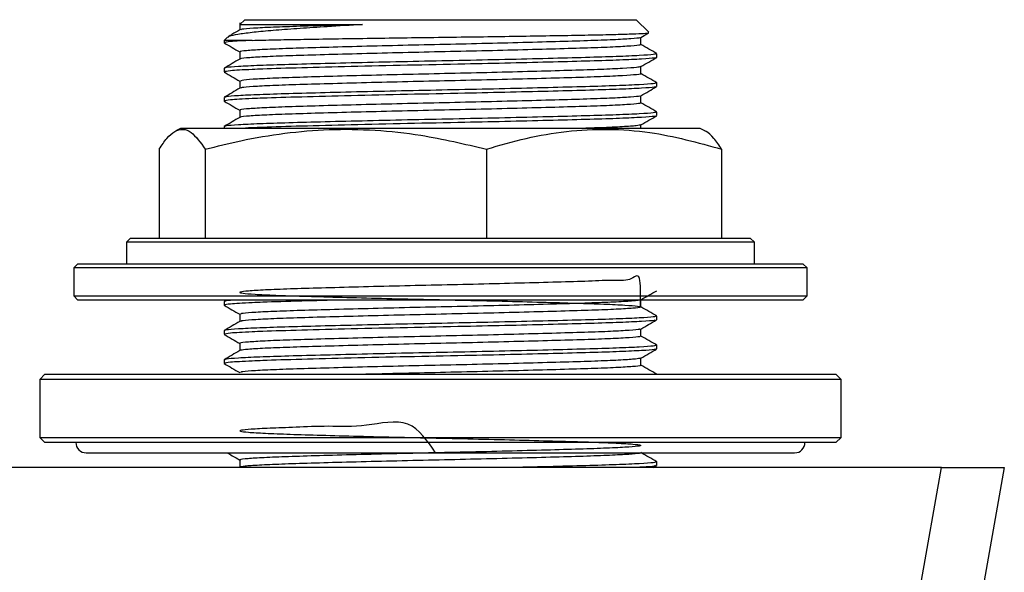
# Model space of a CAD drawing. Units: millimetres. Extents: x 43 to 240, y 91 to 169.
# Drawn here: x 172 to 220, y 143 to 169 of the extents above; entities that cross this region are included whole.
import ezdxf

# ---------------------------------------------------------------- set-up
doc = ezdxf.new("R2010")
doc.units = ezdxf.units.MM

msp = doc.modelspace()

# ---------------------------------------------------------------- linework, layer by layer
at = {"color": 7, "linetype": 'Continuous', "lineweight": 25}
for p, q in [((182.533, 169.326), (182.533, 168.977)), ((182.769, 169.473), (182.542, 169.245)), ((182.769, 169.473), (201.719, 169.473)), ((202.328, 168.863), (201.719, 169.473)), ((201.947, 168.612), (202.326, 168.831)), ((181.93, 168.634), (181.769, 168.473)), ((181.769, 168.473), (181.769, 168.356)), ((183.136, 168.473), (181.769, 168.473)), ((181.77, 168.352), (181.787, 168.35)), ((201.955, 168.268), (201.955, 168.616)), ((202.719, 167.65), (202.719, 167.827)), ((181.769, 167.121), (181.769, 166.945)), ((181.77, 166.941), (181.818, 166.934)), ((202.719, 166.239), (202.719, 166.416)), ((181.769, 165.71), (181.769, 165.534)), ((181.77, 165.53), (181.799, 165.526)), ((202.719, 164.828), (202.719, 165.004)), ((179.669, 164.204), (179.438, 164.09)), ((203.966, 164.204), (179.669, 164.204)), ((181.769, 164.299), (181.769, 164.204)), ((204.819, 164.204), (203.966, 164.204)), ((205.05, 164.09), (204.819, 164.204)), ((178.628, 163.204), (178.628, 158.904)), ((180.856, 163.204), (180.856, 158.904)), ((194.472, 163.204), (194.472, 158.904)), ((205.86, 163.204), (205.86, 158.904)), ((177.244, 158.904), (177.044, 158.704)), ((177.244, 158.904), (207.244, 158.904)), ((207.444, 158.704), (207.244, 158.904)), ((177.044, 158.704), (177.044, 157.654)), ((207.444, 158.704), (177.044, 158.704)), ((207.444, 157.654), (207.444, 158.704)), ((174.694, 157.654), (174.494, 157.454)), ((174.494, 157.454), (174.494, 156.104)), ((209.994, 157.454), (174.494, 157.454)), ((174.694, 157.654), (209.794, 157.654)), ((209.994, 157.454), (209.794, 157.654)), ((209.994, 156.104), (209.994, 157.454)), ((174.494, 156.104), (174.694, 155.904)), ((174.494, 156.104), (209.994, 156.104)), ((209.794, 155.904), (174.694, 155.904)), ((181.886, 155.904), (181.773, 155.838)), ((209.794, 155.904), (209.994, 156.104)), ((181.769, 155.832), (181.769, 155.656)), ((181.77, 155.652), (181.786, 155.65)), ((202.719, 154.95), (202.719, 155.127)), ((181.769, 154.421), (181.769, 154.245)), ((181.77, 154.241), (181.804, 154.236)), ((202.719, 153.539), (202.719, 153.716)), ((181.769, 153.01), (181.769, 152.834)), ((173.094, 152.307), (172.844, 152.057)), ((173.094, 152.307), (211.394, 152.307)), ((211.644, 152.057), (211.394, 152.307)), ((172.844, 152.057), (172.844, 149.257)), ((211.644, 152.057), (172.844, 152.057)), ((211.644, 149.257), (211.644, 152.057)), ((172.844, 149.257), (173.094, 149.007)), ((172.844, 149.257), (211.644, 149.257)), ((211.394, 149.007), (211.644, 149.257)), ((211.394, 149.007), (173.094, 149.007)), ((175.094, 148.507), (209.394, 148.507)), ((216.498, 147.803), (66.39, 147.803)), ((182.537, 147.813), (182.519, 147.803)), ((202.566, 147.803), (202.712, 147.887)), ((202.719, 147.895), (202.719, 148.071)), ((215.484, 142.052), (216.498, 147.803)), ((216.498, 147.803), (219.544, 147.803)), ((219.544, 147.803), (218.526, 142.03))]:
    msp.add_line(p, q, dxfattribs=at)
for centre, start, end in [((175.094, 149.007), 180, 270), ((209.394, 149.007), 270, 0)]:
    msp.add_arc(centre, 0.5, start, end, dxfattribs=at)
for points, knots in [([(188.47, 169.236), (187.89, 169.201), (186.814, 169.136), (185.417, 169.045), (184.256, 168.962), (183.284, 168.872), (182.554, 168.782), (182.052, 168.694), (181.983, 168.641), (181.95, 168.614)], [0, 0, 0, 0, 0.160122, 0.297449, 0.438669, 0.578339, 0.721851, 0.865063, 1, 1, 1, 1]), ([(182.55, 169.236), (182.556, 169.236), (182.568, 169.236), (182.848, 169.236), (183.378, 169.236), (184.186, 169.236), (185.23, 169.236), (186.618, 169.236), (187.792, 169.236), (188.47, 169.236)], [0, 0, 0, 0, 0.0975402, 0.2248071, 0.3667475, 0.5128042, 0.6547446, 0.8008012, 1, 1, 1, 1]), ([(188.47, 169.236), (187.995, 169.224), (186.902, 169.195), (185.415, 169.152), (184.084, 169.106), (183.138, 169.057), (182.615, 169.014), (182.595, 168.989), (182.588, 168.98)], [0, 0, 0, 0, 0.142244, 0.327375, 0.511872, 0.700182, 0.888066, 1, 1, 1, 1]), ([(182.537, 168.98), (182.409, 168.906), (182.219, 168.796), (182.029, 168.686), (181.966, 168.65)], [0, 0, 0, 0, 0.669255, 1, 1, 1, 1]), ([(183.136, 168.473), (183.481, 168.481), (184.146, 168.498), (185.448, 168.521), (186.886, 168.545), (188.491, 168.57), (190.18, 168.595), (191.938, 168.618), (193.681, 168.641), (195.392, 168.666), (196.988, 168.691), (198.454, 168.715), (199.725, 168.738), (200.787, 168.762), (201.593, 168.787), (202.116, 168.812), (202.36, 168.831), (202.322, 168.843), (202.311, 168.846)], [0, 0, 0, 0, 0.069736, 0.13398, 0.200095, 0.264186, 0.330148, 0.394054, 0.459825, 0.523452, 0.58895, 0.652168, 0.71722, 0.780377, 0.845404, 0.907934, 0.972278, 1, 1, 1, 1]), ([(181.773, 168.35), (181.9, 168.277), (182.154, 168.13), (182.407, 167.984), (182.533, 167.911)], [0, 0, 0, 0, 0.502945, 1, 1, 1, 1]), ([(183.136, 168.473), (182.724, 168.452), (181.933, 168.412), (181.836, 168.374), (181.79, 168.356)], [0, 0, 0, 0, 0.52079, 1, 1, 1, 1]), ([(201.902, 168.268), (201.912, 168.26), (201.941, 168.237), (201.515, 168.196), (200.664, 168.146), (199.414, 168.099), (197.851, 168.054), (196.026, 168.004), (194.027, 167.955), (191.958, 167.909), (189.9, 167.862), (187.936, 167.812), (186.176, 167.763), (184.697, 167.718), (183.54, 167.67), (182.822, 167.62), (182.503, 167.587), (182.551, 167.57), (182.555, 167.568)], [0, 0, 0, 0, 0.034251, 0.10299, 0.172258, 0.240474, 0.308048, 0.377123, 0.446229, 0.513858, 0.582003, 0.651259, 0.720047, 0.787409, 0.856068, 0.925349, 0.993669, 1, 1, 1, 1]), ([(201.901, 168.612), (201.905, 168.607), (201.923, 168.587), (201.509, 168.549), (200.666, 168.499), (199.414, 168.452), (197.852, 168.406), (196.026, 168.357), (194.027, 168.307), (191.958, 168.262), (189.9, 168.215), (187.936, 168.165), (186.176, 168.116), (184.697, 168.071), (183.542, 168.023), (182.816, 167.973), (182.497, 167.937), (182.559, 167.918), (182.571, 167.915)], [0, 0, 0, 0, 0.021578, 0.090538, 0.160029, 0.228465, 0.296258, 0.365556, 0.434884, 0.502731, 0.571096, 0.640576, 0.709586, 0.777165, 0.846046, 0.91555, 0.98409, 1, 1, 1, 1]), ([(202.715, 167.832), (202.588, 167.906), (202.335, 168.052), (202.081, 168.199), (201.955, 168.272)], [0, 0, 0, 0, 0.502702, 1, 1, 1, 1]), ([(202.693, 167.827), (202.668, 167.813), (202.615, 167.784), (201.943, 167.736), (200.835, 167.686), (199.323, 167.64), (197.488, 167.592), (195.396, 167.541), (193.167, 167.492), (190.901, 167.447), (188.689, 167.397), (186.638, 167.347), (184.865, 167.3), (183.43, 167.254), (182.41, 167.204), (181.835, 167.159), (181.82, 167.132), (181.814, 167.121)], [0, 0, 0, 0, 0.059443, 0.128768, 0.198005, 0.265714, 0.334244, 0.403726, 0.472535, 0.540113, 0.609169, 0.678597, 0.746777, 0.813944, 0.882485, 0.950854, 1, 1, 1, 1]), ([(182.533, 167.915), (182.533, 167.856), (182.533, 167.74), (182.533, 167.624), (182.533, 167.566)], [0, 0, 0, 0, 0.5055188, 1, 1, 1, 1]), ([(182.537, 167.568), (182.41, 167.495), (182.155, 167.348), (181.9, 167.2), (181.773, 167.127)], [0, 0, 0, 0, 0.499862, 1, 1, 1, 1]), ([(202.66, 167.644), (202.651, 167.635), (202.629, 167.61), (202.047, 167.566), (200.999, 167.516), (199.532, 167.469), (197.734, 167.422), (195.669, 167.371), (193.269, 167.318), (190.61, 167.265), (187.877, 167.202), (185.463, 167.14), (183.961, 167.096), (182.798, 167.048), (181.954, 167.001), (181.843, 166.963), (181.79, 166.945)], [0, 0, 0, 0, 0.04276, 0.112604, 0.182567, 0.25106, 0.319974, 0.390052, 0.459655, 0.54497, 0.632232, 0.719119, 0.804496, 0.834246, 0.920569, 1, 1, 1, 1]), ([(201.951, 167.203), (202.079, 167.277), (202.333, 167.424), (202.588, 167.571), (202.715, 167.645)], [0, 0, 0, 0, 0.499991, 1, 1, 1, 1]), ([(181.781, 166.935), (181.908, 166.861), (182.159, 166.716), (182.409, 166.571), (182.533, 166.5)], [0, 0, 0, 0, 0.507965, 1, 1, 1, 1]), ([(201.929, 167.203), (201.888, 167.19), (201.8, 167.16), (201.13, 167.112), (200.071, 167.063), (198.654, 167.018), (196.949, 166.97), (195.02, 166.92), (192.974, 166.872), (190.901, 166.827), (188.88, 166.778), (187.007, 166.729), (185.383, 166.682), (184.062, 166.636), (183.12, 166.586), (182.592, 166.541), (182.58, 166.515), (182.575, 166.504)], [0, 0, 0, 0, 0.0601409, 0.1293075, 0.198192, 0.2655668, 0.3340114, 0.4032612, 0.4717334, 0.5390967, 0.607962, 0.6771374, 0.7450503, 0.8128098, 0.8819434, 0.9508881, 1, 1, 1, 1]), ([(201.951, 166.857), (201.953, 166.856), (202.024, 166.841), (201.767, 166.809), (201.145, 166.76), (200.067, 166.711), (198.655, 166.665), (196.949, 166.617), (195.02, 166.568), (192.974, 166.52), (190.901, 166.474), (188.88, 166.425), (187.007, 166.376), (185.383, 166.329), (184.061, 166.283), (183.123, 166.233), (182.61, 166.191), (182.594, 166.166), (182.589, 166.158)], [0, 0, 0, 0, 0.001209, 0.06912, 0.138321, 0.20724, 0.274648, 0.343127, 0.412411, 0.480918, 0.548315, 0.617214, 0.686424, 0.754371, 0.822164, 0.891332, 0.960312, 1, 1, 1, 1]), ([(201.955, 166.857), (201.955, 166.915), (201.955, 167.032), (201.955, 167.148), (201.955, 167.206)], [0, 0, 0, 0, 0.505515, 1, 1, 1, 1]), ([(202.715, 166.421), (202.588, 166.495), (202.335, 166.641), (202.081, 166.788), (201.955, 166.861)], [0, 0, 0, 0, 0.50283, 1, 1, 1, 1]), ([(202.693, 166.416), (202.668, 166.402), (202.615, 166.373), (201.943, 166.325), (200.835, 166.275), (199.323, 166.229), (197.488, 166.181), (195.396, 166.13), (193.167, 166.081), (190.901, 166.036), (188.689, 165.986), (186.638, 165.936), (184.865, 165.889), (183.43, 165.842), (182.41, 165.793), (181.835, 165.748), (181.82, 165.721), (181.814, 165.71)], [0, 0, 0, 0, 0.059443, 0.128768, 0.198005, 0.265714, 0.334244, 0.403726, 0.472535, 0.540113, 0.609169, 0.678597, 0.746777, 0.813944, 0.882485, 0.950854, 1, 1, 1, 1]), ([(182.533, 166.504), (182.533, 166.445), (182.533, 166.329), (182.533, 166.212), (182.533, 166.155)], [0, 0, 0, 0, 0.505366, 1, 1, 1, 1]), ([(182.537, 166.157), (182.41, 166.084), (182.155, 165.937), (181.9, 165.789), (181.773, 165.716)], [0, 0, 0, 0, 0.499733, 1, 1, 1, 1]), ([(202.653, 166.231), (202.645, 166.222), (202.621, 166.198), (202.046, 166.155), (201, 166.105), (199.532, 166.058), (197.734, 166.011), (195.669, 165.96), (193.269, 165.907), (190.61, 165.854), (187.877, 165.791), (185.463, 165.729), (183.961, 165.685), (182.798, 165.637), (181.954, 165.59), (181.843, 165.552), (181.79, 165.534)], [0, 0, 0, 0, 0.039123, 0.109233, 0.179461, 0.248214, 0.317391, 0.387734, 0.457602, 0.543242, 0.630835, 0.718052, 0.803753, 0.833617, 0.920267, 1, 1, 1, 1]), ([(201.947, 165.79), (202.075, 165.863), (202.329, 166.01), (202.584, 166.158), (202.711, 166.231)], [0, 0, 0, 0, 0.49999, 1, 1, 1, 1]), ([(181.775, 165.526), (181.903, 165.453), (182.155, 165.307), (182.408, 165.161), (182.533, 165.089)], [0, 0, 0, 0, 0.504542, 1, 1, 1, 1]), ([(201.902, 165.445), (201.911, 165.437), (201.937, 165.414), (201.502, 165.373), (200.642, 165.323), (199.385, 165.276), (197.816, 165.23), (195.986, 165.181), (193.985, 165.131), (191.916, 165.086), (189.858, 165.039), (187.898, 164.989), (186.143, 164.94), (184.67, 164.895), (183.52, 164.847), (182.812, 164.797), (182.499, 164.764), (182.548, 164.747), (182.551, 164.746)], [0, 0, 0, 0, 0.0356858, 0.1044499, 0.1737104, 0.2418873, 0.3094891, 0.3785792, 0.4476671, 0.5152647, 0.583447, 0.6527083, 0.7214687, 0.788826, 0.8575122, 0.9267876, 0.9950701, 1, 1, 1, 1]), ([(201.9, 165.789), (201.903, 165.784), (201.918, 165.764), (201.496, 165.726), (200.643, 165.676), (199.385, 165.629), (197.817, 165.583), (195.986, 165.534), (193.985, 165.484), (191.916, 165.439), (189.858, 165.391), (187.898, 165.342), (186.143, 165.293), (184.669, 165.248), (183.522, 165.199), (182.806, 165.15), (182.494, 165.115), (182.558, 165.096), (182.569, 165.093)], [0, 0, 0, 0, 0.022733, 0.091737, 0.16124, 0.229655, 0.297493, 0.366825, 0.436155, 0.503989, 0.572409, 0.641913, 0.710914, 0.778506, 0.847433, 0.91695, 0.985471, 1, 1, 1, 1]), ([(201.955, 165.445), (201.955, 165.504), (201.955, 165.621), (201.955, 165.737), (201.955, 165.794)], [0, 0, 0, 0, 0.506021, 1, 1, 1, 1]), ([(202.715, 165.01), (202.588, 165.084), (202.335, 165.23), (202.081, 165.377), (201.955, 165.449)], [0, 0, 0, 0, 0.502959, 1, 1, 1, 1]), ([(202.693, 165.004), (202.668, 164.991), (202.615, 164.962), (201.943, 164.914), (200.835, 164.864), (199.323, 164.818), (197.488, 164.769), (195.396, 164.719), (193.167, 164.67), (190.901, 164.625), (188.689, 164.575), (186.638, 164.525), (184.865, 164.478), (183.43, 164.431), (182.41, 164.382), (181.835, 164.337), (181.82, 164.31), (181.814, 164.299)], [0, 0, 0, 0, 0.059443, 0.128768, 0.198005, 0.265714, 0.334244, 0.403726, 0.472535, 0.540113, 0.609169, 0.678597, 0.746777, 0.813944, 0.882485, 0.950854, 1, 1, 1, 1]), ([(182.533, 165.093), (182.533, 165.034), (182.533, 164.918), (182.533, 164.801), (182.533, 164.744)], [0, 0, 0, 0, 0.505213, 1, 1, 1, 1]), ([(182.537, 164.746), (182.41, 164.673), (182.155, 164.525), (181.9, 164.378), (181.773, 164.305)], [0, 0, 0, 0, 0.499604, 1, 1, 1, 1]), ([(202.661, 164.823), (202.653, 164.813), (202.631, 164.788), (202.047, 164.744), (200.999, 164.693), (199.532, 164.647), (197.734, 164.599), (195.669, 164.549), (193.269, 164.496), (190.609, 164.442), (187.878, 164.38), (185.458, 164.318), (183.974, 164.274), (182.988, 164.235), (182.706, 164.215), (182.53, 164.204)], [0, 0, 0, 0, 0.049113, 0.128045, 0.20711, 0.284515, 0.362396, 0.441591, 0.520251, 0.616667, 0.715282, 0.813474, 0.90996, 0.943581, 1, 1, 1, 1]), ([(201.952, 164.381), (202.079, 164.455), (202.334, 164.602), (202.589, 164.749), (202.716, 164.823)], [0, 0, 0, 0, 0.4999903, 1, 1, 1, 1]), ([(178.628, 163.204), (178.753, 163.39), (179.003, 163.764), (179.388, 164.103), (179.781, 164.205), (180.276, 164.024), (180.63, 163.522), (180.856, 163.204)], [0, 0, 0, 0, 0.17075, 0.341426, 0.517305, 0.693192, 1, 1, 1, 1]), ([(180.856, 163.204), (181.428, 163.346), (182.7, 163.664), (184.704, 164.002), (186.88, 164.191), (189.083, 164.154), (191.637, 163.88), (193.416, 163.456), (194.472, 163.204)], [0, 0, 0, 0, 0.127896, 0.284773, 0.4416, 0.603039, 0.764512, 1, 1, 1, 1]), ([(194.472, 163.204), (195.111, 163.39), (196.389, 163.764), (198.359, 164.103), (200.364, 164.205), (202.893, 164.024), (204.707, 163.522), (205.86, 163.204)], [0, 0, 0, 0, 0.17075, 0.341426, 0.517305, 0.693192, 1, 1, 1, 1]), ([(201.935, 164.381), (201.891, 164.367), (201.797, 164.337), (201.106, 164.289), (200.131, 164.243), (199.242, 164.216), (198.85, 164.204)], [0, 0, 0, 0, 0.2443117, 0.5158899, 0.7862325, 1, 1, 1, 1]), ([(201.955, 164.204), (201.955, 164.206), (201.955, 164.266), (201.955, 164.326), (201.955, 164.383)], [0, 0, 0, 0, 0.04078, 1, 1, 1, 1]), ([(205.86, 163.204), (205.735, 163.386), (205.485, 163.751), (205.211, 164.039), (205.064, 164.072), (205.044, 164.076)], [0, 0, 0, 0, 0.4644028, 0.9286017, 1, 1, 1, 1]), ([(201.935, 155.568), (201.941, 156.149), (201.953, 157.388), (201.468, 156.779), (200.573, 156.886), (199.298, 156.798), (197.711, 156.763), (195.867, 156.711), (193.859, 156.662), (191.788, 156.616), (189.734, 156.569), (187.783, 156.519), (186.044, 156.471), (184.587, 156.426), (183.471, 156.377), (182.751, 156.327), (182.465, 156.28), (182.618, 156.234), (183.206, 156.185), (184.208, 156.136), (185.566, 156.09), (187.225, 156.043), (189.123, 155.993), (191.155, 155.944), (193.229, 155.899), (195.265, 155.851), (197.173, 155.801), (198.845, 155.753), (200.22, 155.708), (201.241, 155.659), (201.851, 155.609), (202.025, 155.563), (201.762, 155.516), (201.063, 155.467), (199.965, 155.418), (198.524, 155.373), (196.798, 155.324), (194.855, 155.275), (192.804, 155.227), (190.732, 155.182), (188.719, 155.132), (186.864, 155.083), (185.263, 155.037), (183.968, 154.99), (183.064, 154.94), (182.59, 154.899), (182.59, 154.876), (182.59, 154.869)], [0, 0, 0, 0, 0.020015, 0.042659, 0.065435, 0.087823, 0.110092, 0.132833, 0.155542, 0.177752, 0.200216, 0.223004, 0.245595, 0.267752, 0.290373, 0.313155, 0.335579, 0.357818, 0.380545, 0.40327, 0.425505, 0.447934, 0.470718, 0.493335, 0.515491, 0.538086, 0.560874, 0.583333, 0.605546, 0.628257, 0.650997, 0.673261, 0.695654, 0.718431, 0.741072, 0.763233, 0.785801, 0.808591, 0.831084, 0.853276, 0.875969, 0.898722, 0.92102, 0.943375, 0.966144, 0.988807, 1, 1, 1, 1]), ([(201.951, 155.914), (202.078, 155.988), (202.333, 156.135), (202.588, 156.282), (202.715, 156.356)], [0, 0, 0, 0, 0.4999886, 1, 1, 1, 1]), ([(187.552, 155.904), (186.853, 155.886), (185.34, 155.848), (183.962, 155.807), (182.797, 155.759), (181.954, 155.712), (181.843, 155.674), (181.79, 155.656)], [0, 0, 0, 0, 0.206916, 0.447983, 0.531985, 0.775723, 1, 1, 1, 1]), ([(182.337, 155.904), (182.159, 155.891), (181.811, 155.866), (181.813, 155.844), (181.814, 155.832)], [0, 0, 0, 0, 0.5151743, 1, 1, 1, 1]), ([(201.884, 155.904), (201.839, 155.892), (201.732, 155.865), (201.054, 155.819), (199.968, 155.771), (198.524, 155.726), (196.798, 155.677), (194.855, 155.628), (192.804, 155.58), (190.732, 155.534), (188.719, 155.485), (186.864, 155.436), (185.263, 155.389), (183.969, 155.343), (183.061, 155.293), (182.574, 155.25), (182.58, 155.225), (182.582, 155.215)], [0, 0, 0, 0, 0.050849, 0.121171, 0.191075, 0.259496, 0.329173, 0.399539, 0.468983, 0.537501, 0.607566, 0.677814, 0.746658, 0.815681, 0.885977, 0.95595, 1, 1, 1, 1]), ([(201.955, 155.568), (201.955, 155.627), (201.955, 155.743), (201.955, 155.859), (201.955, 155.917)], [0, 0, 0, 0, 0.506825, 1, 1, 1, 1]), ([(181.773, 155.65), (181.9, 155.577), (182.153, 155.43), (182.407, 155.284), (182.533, 155.211)], [0, 0, 0, 0, 0.502671, 1, 1, 1, 1]), ([(202.715, 155.132), (202.588, 155.206), (202.335, 155.353), (202.081, 155.499), (201.955, 155.572)], [0, 0, 0, 0, 0.503877, 1, 1, 1, 1]), ([(202.648, 154.94), (202.64, 154.932), (202.615, 154.908), (202.045, 154.866), (201, 154.816), (199.532, 154.769), (197.734, 154.722), (195.669, 154.671), (193.269, 154.618), (190.61, 154.565), (187.877, 154.502), (185.463, 154.44), (183.961, 154.396), (182.798, 154.348), (181.954, 154.301), (181.843, 154.263), (181.79, 154.245)], [0, 0, 0, 0, 0.036328, 0.106641, 0.177074, 0.246027, 0.315405, 0.385953, 0.456024, 0.541913, 0.629761, 0.717232, 0.803182, 0.833133, 0.920035, 1, 1, 1, 1]), ([(202.693, 155.127), (202.668, 155.113), (202.615, 155.084), (201.943, 155.036), (200.835, 154.986), (199.323, 154.94), (197.488, 154.892), (195.396, 154.841), (193.167, 154.792), (190.901, 154.747), (188.689, 154.697), (186.638, 154.647), (184.865, 154.6), (183.43, 154.554), (182.41, 154.504), (181.835, 154.459), (181.82, 154.432), (181.814, 154.421)], [0, 0, 0, 0, 0.059443, 0.128768, 0.198005, 0.265714, 0.334244, 0.403726, 0.472535, 0.540113, 0.609169, 0.678597, 0.746777, 0.813944, 0.882485, 0.950854, 1, 1, 1, 1]), ([(182.533, 155.215), (182.533, 155.156), (182.533, 155.04), (182.533, 154.924), (182.533, 154.866)], [0, 0, 0, 0, 0.504166, 1, 1, 1, 1]), ([(201.943, 154.499), (202.071, 154.572), (202.325, 154.72), (202.58, 154.867), (202.707, 154.94)], [0, 0, 0, 0, 0.499991, 1, 1, 1, 1]), ([(182.537, 154.868), (182.41, 154.795), (182.155, 154.648), (181.9, 154.501), (181.773, 154.427)], [0, 0, 0, 0, 0.498686, 1, 1, 1, 1]), ([(201.893, 154.499), (201.893, 154.493), (201.894, 154.472), (201.441, 154.433), (200.554, 154.383), (199.268, 154.336), (197.676, 154.29), (195.827, 154.241), (193.817, 154.191), (191.745, 154.146), (189.693, 154.098), (187.745, 154.049), (186.01, 154), (184.563, 153.955), (183.444, 153.906), (182.767, 153.857), (182.481, 153.823), (182.549, 153.806), (182.557, 153.804)], [0, 0, 0, 0, 0.025558, 0.094861, 0.164532, 0.232986, 0.30115, 0.37074, 0.440196, 0.508121, 0.576884, 0.646605, 0.715692, 0.783482, 0.852714, 0.922407, 0.990975, 1, 1, 1, 1]), ([(201.955, 154.157), (201.955, 154.216), (201.955, 154.332), (201.955, 154.448), (201.955, 154.506)], [0, 0, 0, 0, 0.506745, 1, 1, 1, 1]), ([(181.777, 154.237), (181.904, 154.163), (182.156, 154.017), (182.408, 153.872), (182.533, 153.8)], [0, 0, 0, 0, 0.505351, 1, 1, 1, 1]), ([(201.905, 154.156), (201.909, 154.147), (201.92, 154.123), (201.447, 154.08), (200.552, 154.03), (199.268, 153.983), (197.675, 153.937), (195.827, 153.888), (193.817, 153.839), (191.745, 153.793), (189.693, 153.746), (187.744, 153.696), (186.011, 153.647), (184.559, 153.602), (183.457, 153.554), (182.722, 153.504), (182.599, 153.473), (182.538, 153.457)], [0, 0, 0, 0, 0.041205, 0.110059, 0.179279, 0.24729, 0.315013, 0.384153, 0.45316, 0.520646, 0.588964, 0.658234, 0.726874, 0.794226, 0.863009, 0.932252, 1, 1, 1, 1]), ([(202.715, 153.721), (202.588, 153.795), (202.335, 153.941), (202.081, 154.088), (201.955, 154.161)], [0, 0, 0, 0, 0.50401, 1, 1, 1, 1]), ([(202.655, 153.532), (202.647, 153.523), (202.623, 153.498), (202.046, 153.455), (201, 153.405), (199.532, 153.358), (197.734, 153.311), (195.669, 153.26), (193.269, 153.207), (190.61, 153.154), (187.877, 153.091), (185.463, 153.029), (183.961, 152.985), (182.798, 152.937), (181.954, 152.89), (181.843, 152.852), (181.79, 152.834)], [0, 0, 0, 0, 0.040127, 0.110163, 0.180318, 0.249, 0.318104, 0.388374, 0.458169, 0.543719, 0.631221, 0.718346, 0.803958, 0.83379, 0.920351, 1, 1, 1, 1]), ([(202.693, 153.716), (202.668, 153.702), (202.615, 153.673), (201.943, 153.625), (200.835, 153.575), (199.323, 153.529), (197.488, 153.481), (195.396, 153.43), (193.167, 153.381), (190.901, 153.336), (188.689, 153.286), (186.638, 153.236), (184.865, 153.189), (183.43, 153.142), (182.41, 153.093), (181.835, 153.048), (181.82, 153.021), (181.814, 153.01)], [0, 0, 0, 0, 0.059443, 0.128768, 0.198005, 0.265714, 0.334244, 0.403726, 0.472535, 0.540113, 0.609169, 0.678597, 0.746777, 0.813944, 0.882485, 0.950854, 1, 1, 1, 1]), ([(182.533, 153.804), (182.533, 153.745), (182.533, 153.629), (182.533, 153.513), (182.533, 153.455)], [0, 0, 0, 0, 0.504022, 1, 1, 1, 1]), ([(201.948, 153.09), (202.076, 153.164), (202.331, 153.311), (202.585, 153.458), (202.713, 153.532)], [0, 0, 0, 0, 0.49999, 1, 1, 1, 1]), ([(182.537, 153.457), (182.41, 153.384), (182.155, 153.237), (181.9, 153.09), (181.773, 153.016)], [0, 0, 0, 0, 0.4985532, 1, 1, 1, 1]), ([(201.938, 153.09), (201.88, 153.076), (201.761, 153.045), (201.039, 152.996), (199.94, 152.947), (198.491, 152.902), (196.76, 152.854), (194.813, 152.804), (192.761, 152.757), (190.69, 152.711), (188.679, 152.662), (186.828, 152.612), (185.233, 152.566), (183.946, 152.52), (183.047, 152.47), (182.57, 152.427), (182.579, 152.402), (182.583, 152.393)], [0, 0, 0, 0, 0.064618, 0.134036, 0.203007, 0.270535, 0.339338, 0.408788, 0.477297, 0.544947, 0.614122, 0.683446, 0.751359, 0.819527, 0.888922, 0.957963, 1, 1, 1, 1]), ([(201.955, 152.745), (201.955, 152.804), (201.955, 152.921), (201.955, 153.037), (201.955, 153.094)], [0, 0, 0, 0, 0.507385, 1, 1, 1, 1]), ([(181.772, 152.829), (181.899, 152.755), (182.153, 152.608), (182.407, 152.462), (182.533, 152.389)], [0, 0, 0, 0, 0.502302, 1, 1, 1, 1]), ([(201.932, 152.746), (201.94, 152.744), (202.009, 152.726), (201.724, 152.693), (201.052, 152.643), (199.937, 152.595), (198.492, 152.55), (196.76, 152.501), (194.814, 152.452), (192.758, 152.404), (190.703, 152.359), (189.296, 152.325), (188.656, 152.308), (188.631, 152.307)], [0, 0, 0, 0, 0.01328, 0.121833, 0.232193, 0.341843, 0.449197, 0.55858, 0.66899, 0.777905, 0.885454, 0.995429, 1, 1, 1, 1]), ([(202.715, 152.31), (202.588, 152.384), (202.335, 152.53), (202.081, 152.677), (201.955, 152.749)], [0, 0, 0, 0, 0.504143, 1, 1, 1, 1]), ([(192.01, 148.507), (191.612, 149.09), (190.782, 150.304), (188.591, 149.723), (186.805, 149.82), (185.199, 149.735), (183.927, 149.699), (183.021, 149.646), (182.54, 149.598), (182.495, 149.553), (182.888, 149.504), (183.711, 149.455), (184.917, 149.407), (186.448, 149.362), (188.247, 149.312), (190.233, 149.263), (192.298, 149.217), (194.362, 149.17), (196.341, 149.12), (198.127, 149.071), (199.643, 149.026), (200.83, 148.978), (201.631, 148.929), (202.001, 148.88), (201.934, 148.835), (201.43, 148.786), (200.504, 148.737), (199.209, 148.69), (197.604, 148.644), (195.747, 148.594), (193.733, 148.545), (191.66, 148.5), (189.61, 148.452), (187.669, 148.402), (185.945, 148.354), (184.51, 148.309), (183.406, 148.26), (182.75, 148.21), (182.474, 148.178), (182.545, 148.161), (182.551, 148.159)], [0, 0, 0, 0, 0.025144, 0.052368, 0.079638, 0.106345, 0.133181, 0.160488, 0.187643, 0.214217, 0.241266, 0.268592, 0.295573, 0.322175, 0.349378, 0.376662, 0.403411, 0.430202, 0.457498, 0.484679, 0.511265, 0.538279, 0.565606, 0.592624, 0.619208, 0.646387, 0.673684, 0.70048, 0.727224, 0.754507, 0.781712, 0.808317, 0.835293, 0.862619, 0.889672, 0.916245, 0.943397, 0.970704, 0.997546, 1, 1, 1, 1]), ([(181.925, 148.507), (182.005, 148.461), (182.207, 148.344), (182.41, 148.227), (182.533, 148.156)], [0, 0, 0, 0, 0.393209, 1, 1, 1, 1]), ([(201.9, 148.507), (201.899, 148.499), (201.899, 148.475), (201.416, 148.433), (200.507, 148.384), (199.209, 148.337), (197.604, 148.291), (195.747, 148.241), (193.733, 148.192), (191.66, 148.147), (189.61, 148.099), (187.668, 148.049), (185.946, 148.001), (184.507, 147.956), (183.42, 147.907), (182.71, 147.858), (182.6, 147.828), (182.546, 147.813)], [0, 0, 0, 0, 0.037069, 0.106472, 0.176178, 0.244604, 0.312897, 0.382568, 0.452039, 0.519977, 0.588863, 0.658644, 0.727726, 0.795582, 0.864918, 0.934651, 1, 1, 1, 1]), ([(202.715, 148.077), (202.588, 148.151), (202.335, 148.297), (202.081, 148.444), (201.955, 148.516)], [0, 0, 0, 0, 0.504545, 1, 1, 1, 1]), ([(182.533, 148.159), (182.533, 148.101), (182.533, 147.985), (182.533, 147.868), (182.533, 147.811)], [0, 0, 0, 0, 0.503464, 1, 1, 1, 1]), ([(202.693, 148.071), (202.668, 148.058), (202.615, 148.028), (201.942, 147.98), (200.836, 147.93), (199.319, 147.884), (197.709, 147.842), (196.535, 147.814), (196.062, 147.803)], [0, 0, 0, 0, 0.156202, 0.338373, 0.520311, 0.698233, 0.878313, 1, 1, 1, 1]), ([(202.655, 147.887), (202.643, 147.878), (202.611, 147.853), (202.293, 147.824), (201.876, 147.805), (201.82, 147.803)], [0, 0, 0, 0, 0.329568, 0.910844, 1, 1, 1, 1])]:
    msp.add_open_spline(points, degree=3, knots=knots, dxfattribs=at)

doc.saveas('drawing.dxf')
